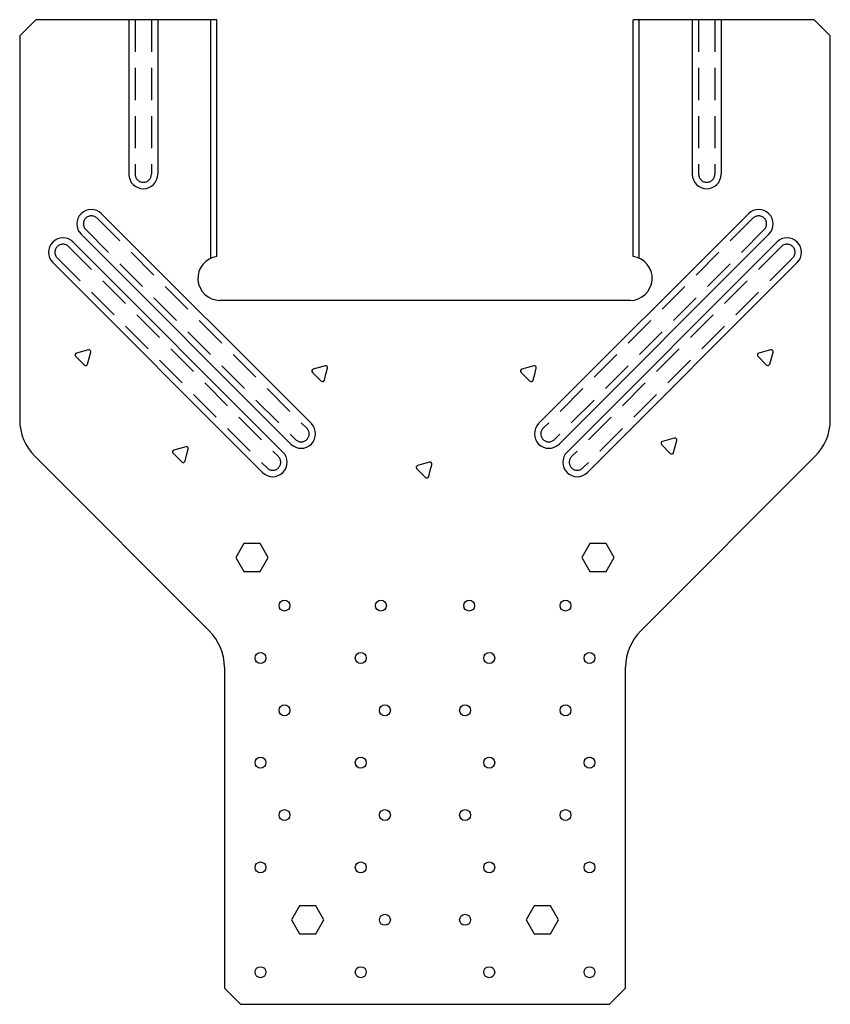
# Model space of a CAD drawing. Extents: x -6.3 to 6.3, y 0 to 15.3.
import ezdxf

# ---------------------------------------------------------------- set-up
doc = ezdxf.new("R2010")
doc.units = 0
doc.header["$MEASUREMENT"] = 0
doc.linetypes.add('HIDDENX2', pattern=[0.75, 0.5, -0.25])
doc.layers.get('0').update_dxf_attribs({"linetype": 'CONTINUOUS'})

msp = doc.modelspace()

# ---------------------------------------------------------------- linework, layer by layer
for p, q in [((3.241, 11.639), (3.241, 15.323)), ((3.334, 11.612), (3.334, 15.323)), ((-6.062, 15.323), (-6.312, 15.073)), ((-3.241, 15.323), (-6.062, 15.323)), ((-4.612, 15.323), (-4.612, 12.917)), ((-4.162, 15.323), (-4.162, 12.917)), ((-3.334, 11.612), (-3.334, 15.323)), ((-3.241, 11.639), (-3.241, 15.323)), ((6.062, 15.323), (3.241, 15.323)), ((4.162, 15.323), (4.162, 12.917)), ((4.612, 15.323), (4.612, 12.917)), ((6.312, 15.073), (6.062, 15.323)), ((-6.312, 15.073), (-6.312, 9.095)), ((6.312, 9.095), (6.312, 15.073)), ((-5.037, 12.304), (-1.77, 9.037)), ((5.037, 12.304), (1.77, 9.037)), ((-5.355, 11.986), (-2.088, 8.719)), ((5.355, 11.986), (2.088, 8.719)), ((-5.479, 11.862), (-2.212, 8.595)), ((5.479, 11.862), (2.212, 8.595)), ((-5.797, 11.544), (-2.53, 8.277)), ((5.797, 11.544), (2.53, 8.277)), ((3.194, 10.955), (-3.194, 10.955)), ((-6.078, 8.53), (-3.359, 5.811)), ((3.359, 5.811), (6.078, 8.53)), ((-3.125, 5.245), (-3.125, 0.25)), ((3.125, 0.25), (3.125, 5.245)), ((-3.125, 0.25), (-2.875, 0)), ((2.875, 0), (3.125, 0.25)), ((-2.875, 0), (2.875, 0))]:
    msp.add_line(p, q)
at = {"linetype": 'HIDDENX2'}
for p, q in [((-4.512, 15.323), (-4.512, 12.917)), ((-4.262, 15.323), (-4.262, 12.917)), ((4.262, 15.323), (4.262, 12.917)), ((4.512, 15.323), (4.512, 12.917)), ((-5.108, 12.233), (-1.841, 8.966)), ((5.108, 12.233), (1.841, 8.966)), ((-5.284, 12.056), (-2.017, 8.789)), ((5.284, 12.056), (2.017, 8.789)), ((-5.55, 11.791), (-2.283, 8.524)), ((5.55, 11.791), (2.283, 8.524)), ((-5.726, 11.614), (-2.459, 8.347)), ((5.726, 11.614), (2.459, 8.347))]:
    msp.add_line(p, q, dxfattribs=at)
for points in [[(-5.441, 10.085), (-5.305, 9.949, 0.57735), (-5.255, 9.963), (-5.23, 10.055), (-5.205, 10.148, 0.57735), (-5.242, 10.185), (-5.427, 10.135, 0.57735)], [(5.184, 10.085), (5.32, 9.949, 0.57735), (5.37, 9.963), (5.395, 10.055), (5.42, 10.148, 0.57735), (5.383, 10.185), (5.198, 10.135, 0.57735)], [(-1.753, 9.835), (-1.617, 9.699, 0.57735), (-1.567, 9.713), (-1.542, 9.805), (-1.518, 9.898, 0.57735), (-1.554, 9.935), (-1.74, 9.885, 0.57735)], [(1.497, 9.835), (1.633, 9.699, 0.57735), (1.683, 9.713), (1.708, 9.805), (1.732, 9.898, 0.57735), (1.696, 9.935), (1.51, 9.885, 0.57735)], [(3.684, 8.71), (3.82, 8.574, 0.57735), (3.87, 8.588), (3.895, 8.68), (3.92, 8.773, 0.57735), (3.883, 8.81), (3.698, 8.76, 0.57735)], [(-3.923, 8.576), (-3.787, 8.44, 0.57735), (-3.737, 8.454), (-3.712, 8.546), (-3.687, 8.639, 0.57735), (-3.724, 8.676), (-3.91, 8.626, 0.57735)], [(-0.128, 8.335), (0.008, 8.199, 0.57735), (0.058, 8.213), (0.083, 8.305), (0.107, 8.398, 0.57735), (0.071, 8.435), (-0.115, 8.385, 0.57735)]]:
    msp.add_lwpolyline(points, format="xyb", close=True)
for points in [[(-2.569, 6.736), (-2.506, 6.846), (-2.443, 6.955), (-2.506, 7.064), (-2.569, 7.173), (-2.696, 7.173), (-2.822, 7.173), (-2.885, 7.064), (-2.948, 6.955), (-2.885, 6.846), (-2.822, 6.736), (-2.696, 6.736)], [(2.822, 6.736), (2.885, 6.846), (2.948, 6.955), (2.885, 7.064), (2.822, 7.173), (2.696, 7.173), (2.569, 7.173), (2.506, 7.064), (2.443, 6.955), (2.506, 6.846), (2.569, 6.736), (2.696, 6.736)], [(-1.701, 1.096), (-1.638, 1.206), (-1.575, 1.315), (-1.638, 1.424), (-1.701, 1.534), (-1.827, 1.534), (-1.953, 1.534), (-2.017, 1.424), (-2.08, 1.315), (-2.017, 1.206), (-1.953, 1.096), (-1.827, 1.096)], [(1.953, 1.096), (2.017, 1.206), (2.08, 1.315), (2.017, 1.424), (1.953, 1.534), (1.827, 1.534), (1.701, 1.534), (1.638, 1.424), (1.575, 1.315), (1.638, 1.206), (1.701, 1.096), (1.827, 1.096)]]:
    msp.add_lwpolyline(points, close=True)
for centre in [(-2.188, 6.205), (-0.687, 6.205), (0.688, 6.205), (2.188, 6.205), (-2.562, 5.39), (-1, 5.39), (1, 5.39), (2.562, 5.39), (-2.188, 4.575), (-0.625, 4.575), (0.625, 4.575), (2.188, 4.575), (-2.562, 3.76), (-1, 3.76), (1, 3.76), (2.562, 3.76), (-2.188, 2.945), (-0.625, 2.945), (0.625, 2.945), (2.188, 2.945), (-2.562, 2.13), (-1, 2.13), (1, 2.13), (2.562, 2.13), (-0.625, 1.315), (0.625, 1.315), (-2.562, 0.5), (-1, 0.5), (1, 0.5), (2.562, 0.5)]:
    msp.add_circle(centre, 0.0855)
for centre, radius, start, end in [((-4.387, 12.917), 0.225, 180, 0), ((4.387, 12.917), 0.225, 180, 0), ((-5.196, 12.145), 0.225, 45, 225), ((5.196, 12.145), 0.225, 315, 135), ((-5.638, 11.703), 0.225, 45, 225), ((5.638, 11.703), 0.225, 315, 135), ((-3.194, 11.298), 0.343, 97.8011, 270), ((3.194, 11.298), 0.344, 270, 82.1989), ((-5.512, 9.095), 0.8, 180, 225), ((5.512, 9.095), 0.8, 315, 0), ((-1.929, 8.878), 0.225, 225, 45), ((-1.929, 8.878), 0.225, 225, 45), ((1.929, 8.878), 0.225, 135, 315), ((1.929, 8.878), 0.225, 135, 315), ((-2.371, 8.436), 0.225, 225, 45), ((2.371, 8.436), 0.225, 135, 315), ((-3.925, 5.245), 0.8, 0, 45), ((3.925, 5.245), 0.8, 135, 180)]:
    msp.add_arc(centre, radius, start, end)
for centre, start, end in [((-4.387, 12.917), 180, 360), ((4.387, 12.917), 180, 0), ((-5.196, 12.145), 45, 225), ((5.196, 12.145), 315, 135), ((-5.638, 11.703), 45, 225), ((5.638, 11.703), 315, 135), ((-1.929, 8.878), 225, 45), ((-1.929, 8.878), 225, 45), ((1.929, 8.878), 135, 315), ((-2.371, 8.436), 225, 45), ((2.371, 8.436), 135, 315)]:
    msp.add_arc(centre, 0.125, start, end, dxfattribs=at)

doc.saveas('drawing.dxf')
